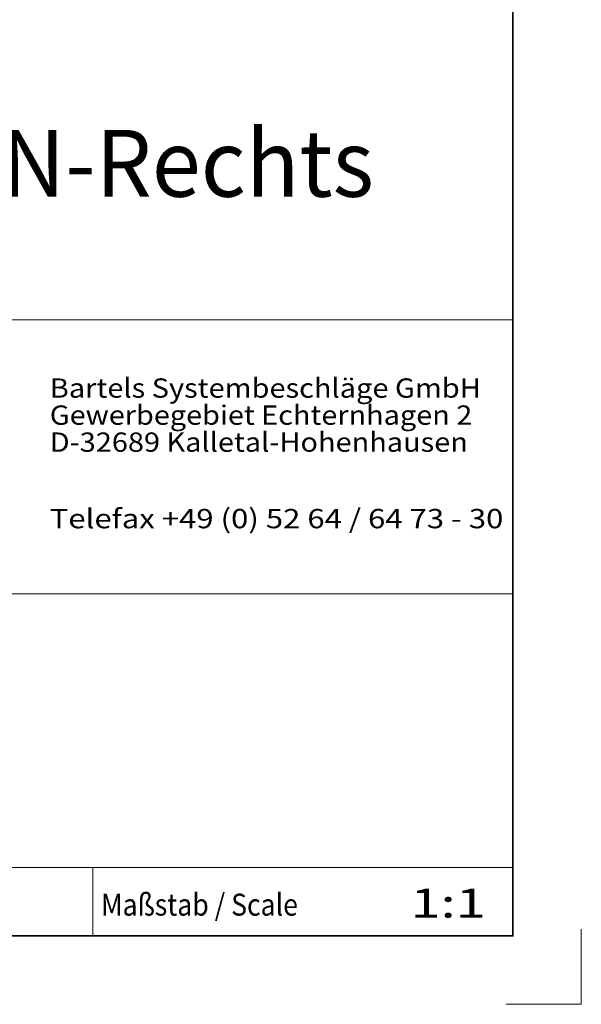
# Model space of a CAD drawing. Units: millimetres. Extents: x -1518 to -1222, y -45 to 375.
# Drawn here: x -1263 to -1222, y -45 to 27 of the extents above; entities that cross this region are included whole.
import ezdxf
from ezdxf.enums import TextEntityAlignment as Align

# ---------------------------------------------------------------- set-up
doc = ezdxf.new("R2010")
doc.units = ezdxf.units.MM
doc.header["$LTSCALE"] = 5
doc.linetypes.add('AUSGEZOGEN', pattern=[0])
for name, color, linetype in [('Layer19', 18, 'Continuous'), ('RAHMEN', 176, 'Continuous'), ('RAHMENSCHRIFT', 1, 'Continuous')]:
    doc.layers.add(name, color=color, linetype=linetype)
doc.styles.add('Arial', font='arial.ttf')

msp = doc.modelspace()

# ---------------------------------------------------------------- linework, layer by layer
at = {"layer": 'Layer19', "color": 9, "linetype": 'AUSGEZOGEN', "lineweight": 18}
for p, q in [((-1221.5, -45), (-1221.5, -39.5)), ((-1227, -45), (-1221.5, -45))]:
    msp.add_line(p, q, dxfattribs=at)
at = {"layer": 'RAHMEN', "color": 18, "linetype": 'AUSGEZOGEN', "lineweight": 18}
for p, q in [((-1226.5, 5), (-1411.5, 5)), ((-1226.5, -15), (-1411.5, -15)), ((-1226.5, -35), (-1411.5, -35)), ((-1257.2, -35), (-1257.2, -40))]:
    msp.add_line(p, q, dxfattribs=at)

# ---------------------------------------------------------------- texts
at = {"layer": 'RAHMENSCHRIFT', "color": 18, "linetype": 'AUSGEZOGEN', "lineweight": 18, "style": 'Arial'}
for s, height, width, p, p2 in [('Bartels Systembeschläge GmbH', 1.41111, 1.107244, (-1260.357, -0.684), (-1228.844, -0.684)), ('Gewerbegebiet Echternhagen 2', 1.41111, 1.110671, (-1260.357, -2.66), (-1229.471, -2.66)), ('D-32689 Kalletal-Hohenhausen', 1.41111, 1.112309, (-1260.357, -4.635), (-1229.792, -4.635)), ('Telefax +49 (0) 52 64 / 64 73 - 30', 1.41111, 1.132354, (-1260.362, -10.221), (-1227.198, -10.221)), ('Maßstab / Scale', 1.6, 0.892216, (-1256.612, -38.52), (-1242.216, -38.52))]:
    msp.add_text(s, height=height, dxfattribs=dict(at, width=width)).set_placement(p, p2, align=Align.FIT)
at = {"layer": 'RAHMENSCHRIFT', "color": 5, "linetype": 'AUSGEZOGEN', "lineweight": 18, "style": 'Arial', "width": 1.342784}
msp.add_text('1:1', height=2.1167, dxfattribs=at).set_placement((-1233.992, -38.665), (-1228.478, -38.665), align=Align.FIT)

# ---------------------------------------------------------------- wipeouts: each hides what was drawn before it
at = {"color": 1, "linetype": 'AUSGEZOGEN', "lineweight": 18}
msp.add_wipeout([(-1306.385, 12.536), (-1236.662, 12.536), (-1236.662, 20.351), (-1306.385, 20.351)], dxfattribs=at).dxf.layer = 'RAHMENSCHRIFT'

# ---------------------------------------------------------------- next in the draw order: linework, layer by layer
at = {"layer": 'RAHMEN', "color": 18, "linetype": 'AUSGEZOGEN', "lineweight": 35}
msp.add_lwpolyline([(-1513.5, 360), (-1226.5, 360), (-1226.5, -40), (-1513.5, -40)], close=True, dxfattribs=at)

# ---------------------------------------------------------------- next in the draw order: texts
at = {"layer": 'RAHMENSCHRIFT', "color": 1, "linetype": 'AUSGEZOGEN', "lineweight": 18, "style": 'Arial', "width": 0.97367}
msp.add_text('Dargestellt: DIN-Rechts', height=4.88462, dxfattribs=at).set_placement((-1306.385, 14.001), (-1236.662, 14.001), align=Align.FIT)

doc.saveas('drawing.dxf')
